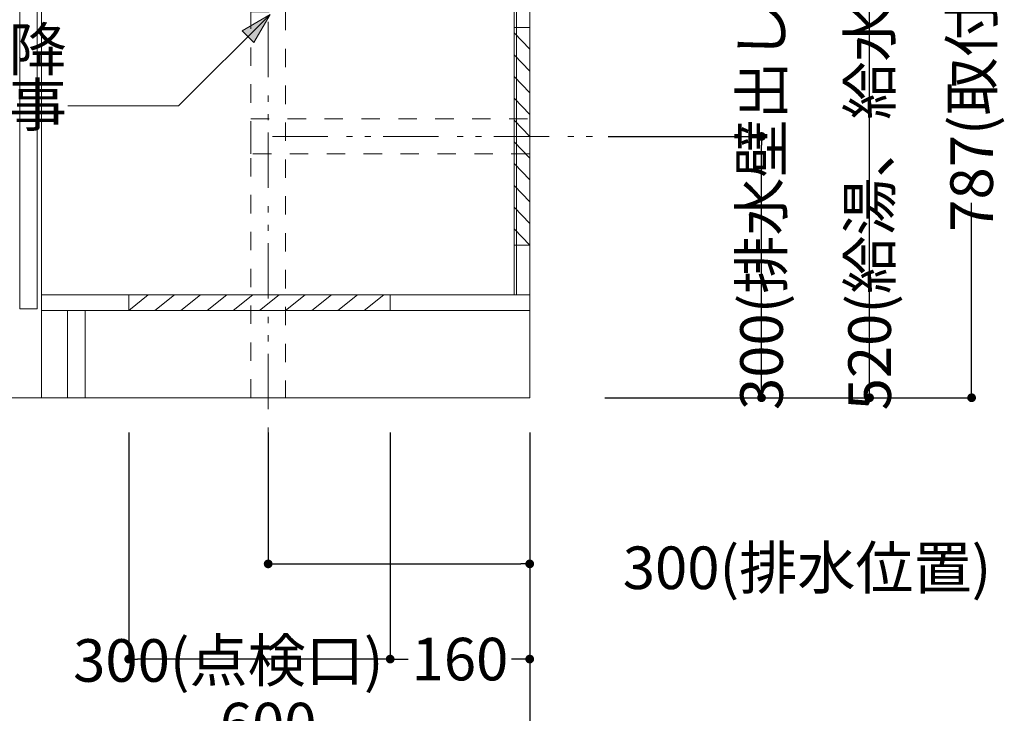
# Model space of a CAD drawing. Units: millimetres. Extents: x 55913 to 63967, y -1380 to 4142.
# Drawn here: x 60333 to 61463, y -564 to 233 of the extents above; entities that cross this region are included whole.
import ezdxf

# ---------------------------------------------------------------- set-up
doc = ezdxf.new("R2010")
doc.units = ezdxf.units.MM
doc.header["$LTSCALE"] = 101.6
doc.header["$PDMODE"] = 1
doc.header["$PDSIZE"] = -2
doc.linetypes.add('破線の種類-1', pattern=[0.41664, 0.20828, -0.20836])
doc.linetypes.add('破線の種類-8', pattern=[1.25, 0.625, -0.20828, 0.06943, -0.13893, 0.06943, -0.13893])
doc.layers.get('0').update_dxf_attribs({"lineweight": 15})
doc.layers.get('DEFPOINTS').update_dxf_attribs({"color": 254, "lineweight": 15})
doc.layers.add('一般', color=7, linetype='Continuous', lineweight=5)
doc.styles.get("Standard").update_dxf_attribs({"font": 'txt', "bigfont": 'BIGFONT.SHX'})
doc.styles.add('ＭＳ ゴシック', font='txt', dxfattribs={"bigfont": '\x82l\x82r \x83S\x83V\x83b\x83N'})
doc.dimstyles.new('(H)', dxfattribs={"dimtxt": 48.868217, "dimasz": 10.014893, "dimexe": 0, "dimexo": 40, "dimgap": 0.05, "dimtad": 1, "dimdec": 1, "dimdsep": 46, "dimtxsty": 'ＭＳ ゴシック', "dimblk": 'DOT', "dimblk1": 'DOT', "dimblk2": 'DOT', "dimcen": 0, "dimazin": 0, "dimtfac": 0.8, "dimtdec": 1, "dimtix": 1, "dimtmove": 0, "dimatfit": 0, "dimldrblk": 'DOT', "dimfxl": 1, "dimfrac": 2, "dimtolj": 1, "dimarcsym": 0})

# ---------------------------------------------------------------- blocks, each defined once
blk = doc.blocks.new('グループ-12')
at = {"layer": '一般', "color": 7, "linetype": 'Continuous', "lineweight": 15}
for p, q in [((60458.1, -101.3), (60480.6, -83.3)), ((60488.1, -101.3), (60510.6, -83.3)), ((60518.1, -101.3), (60540.6, -83.3)), ((60548.1, -101.3), (60570.6, -83.3)), ((60578.1, -101.3), (60600.6, -83.3)), ((60608.1, -101.3), (60630.6, -83.3)), ((60638.1, -101.3), (60660.6, -83.3)), ((60668.1, -101.3), (60690.6, -83.3)), ((60698.1, -101.3), (60720.6, -83.3)), ((60728.1, -101.3), (60750.6, -83.3))]:
    blk.add_line(p, q, dxfattribs=at)
blk.add_lwpolyline([(60458.1, -83.3), (60758.1, -83.3), (60758.1, -101.3), (60458.1, -101.3)], close=True, dxfattribs=at)
blk = doc.blocks.new('_DOT')
at = {"color": 0, "linetype": 'ByBlock', "lineweight": -2}
blk.add_line((-0.5, 0), (-1, 0), dxfattribs=at)
at = {"color": 0, "linetype": 'ByBlock', "const_width": 0.5}
blk.add_lwpolyline([(-0.25, 0, 1), (0.25, 0, 1)], format="xyb", close=True, dxfattribs=at)
blk = doc.blocks.new('*D38')
at = {"layer": 'DEFPOINTS', "color": 0}
for p in [(60318.1, -201.3), (60918.1, -201.3), (60918.1, -601.3)]:
    blk.add_point(p, dxfattribs=at)
at = {"layer": '一般', "color": 0, "linetype": 'Continuous', "lineweight": -2}
for p, q in [((60318.1, -241.3), (60318.1, -601.3)), ((60918.1, -241.3), (60918.1, -601.3)), ((60328.1, -601.3), (60908.1, -601.3))]:
    blk.add_line(p, q, dxfattribs=at)
at = {"layer": '一般', "color": 0, "lineweight": -2, "xscale": 10.014892578125, "yscale": 10.014892578125, "zscale": 10.014892578125, "rotation": 180}
blk.add_blockref('_DOT', (60318.1, -601.3), dxfattribs=at)
at = {"layer": '一般', "color": 0, "lineweight": -2, "xscale": 10.014892578125, "yscale": 10.014892578125, "zscale": 10.014892578125}
blk.add_blockref('_DOT', (60918.1, -601.3), dxfattribs=at)
at = {"layer": '一般', "color": 0, "lineweight": 15, "insert": (60618.1, -575.9), "char_height": 48.87, "attachment_point": 5, "style": 'ＭＳ ゴシック'}
blk.add_mtext('\\A1;600', dxfattribs=at)
blk = doc.blocks.new('*D40')
at = {"layer": 'DEFPOINTS', "color": 0}
for p in [(60458.1, -201.3), (60758.1, -201.3), (60458.1, -501.3)]:
    blk.add_point(p, dxfattribs=at)
at = {"layer": '一般', "color": 0, "linetype": 'Continuous', "lineweight": -2}
for p, q in [((60458.1, -241.3), (60458.1, -501.3)), ((60758.1, -241.3), (60758.1, -501.3)), ((60748.1, -501.3), (60468.1, -501.3))]:
    blk.add_line(p, q, dxfattribs=at)
at = {"layer": '一般', "color": 0, "lineweight": -2, "xscale": 10.014892578125, "yscale": 10.014892578125, "zscale": 10.014892578125, "rotation": 180}
blk.add_blockref('_DOT', (60458.1, -501.3), dxfattribs=at)
at = {"layer": '一般', "color": 0, "lineweight": -2, "xscale": 10.014892578125, "yscale": 10.014892578125, "zscale": 10.014892578125}
blk.add_blockref('_DOT', (60758.1, -501.3), dxfattribs=at)
at = {"layer": '一般', "color": 0, "lineweight": 15, "insert": (60572.4, -502.9), "char_height": 48.868, "attachment_point": 5, "style": 'ＭＳ ゴシック'}
blk.add_mtext('\\A1;300(点検口)', dxfattribs=at)
blk = doc.blocks.new('*D41')
at = {"layer": 'DEFPOINTS', "color": 0}
for p in [(60758.1, -201.3), (60918.1, -201.3), (60918.1, -501.3)]:
    blk.add_point(p, dxfattribs=at)
at = {"layer": '一般', "color": 0, "linetype": 'Continuous', "lineweight": -2}
for p, q in [((60758.1, -241.3), (60758.1, -501.3)), ((60918.1, -241.3), (60918.1, -501.3)), ((60768.1, -501.3), (60778.8, -501.3)), ((60908.1, -501.3), (60897.4, -501.3))]:
    blk.add_line(p, q, dxfattribs=at)
at = {"layer": '一般', "color": 0, "lineweight": -2, "xscale": 10.014892578125, "yscale": 10.014892578125, "zscale": 10.014892578125, "rotation": 180}
blk.add_blockref('_DOT', (60758.1, -501.3), dxfattribs=at)
at = {"layer": '一般', "color": 0, "lineweight": -2, "xscale": 10.014892578125, "yscale": 10.014892578125, "zscale": 10.014892578125}
blk.add_blockref('_DOT', (60918.1, -501.3), dxfattribs=at)
at = {"layer": '一般', "color": 0, "lineweight": 15, "insert": (60838.1, -501.3), "char_height": 48.87, "attachment_point": 5, "style": 'ＭＳ ゴシック'}
blk.add_mtext('\\A1;160', dxfattribs=at)
blk = doc.blocks.new('*D42')
at = {"layer": 'DEFPOINTS', "color": 0}
for p in [(60964.1, 318.7), (61308, 318.7), (60964.1, -201.3)]:
    blk.add_point(p, dxfattribs=at)
at = {"layer": '一般', "color": 0, "linetype": 'Continuous', "lineweight": -2}
for p, q in [((61004.1, 318.7), (61308, 318.7)), ((61308, -191.3), (61308, 308.7)), ((61004.1, -201.3), (61308, -201.3))]:
    blk.add_line(p, q, dxfattribs=at)
at = {"layer": '一般', "color": 0, "lineweight": -2, "xscale": 10.014892578125, "yscale": 10.014892578125, "zscale": 10.014892578125}
for p, rotation in [((61308, 318.7), 90), ((61308, -201.3), 270)]:
    blk.add_blockref('_DOT', p, dxfattribs=dict(at, rotation=rotation))
at = {"layer": '一般', "color": 0, "lineweight": 15, "insert": (61308, 195.6), "char_height": 48.868, "attachment_point": 5, "rotation": 90, "style": 'ＭＳ ゴシック'}
blk.add_mtext('\\A1;520(給湯、給水壁出し位置)', dxfattribs=at)
blk = doc.blocks.new('*D43')
at = {"layer": 'DEFPOINTS', "color": 0}
for p in [(60968.1, 98.7), (61184, 98.7), (60968.1, -201.3)]:
    blk.add_point(p, dxfattribs=at)
at = {"layer": '一般', "color": 0, "linetype": 'Continuous', "lineweight": -2}
for p, q in [((61008.1, 98.7), (61184, 98.7)), ((61184, -191.3), (61184, 88.7)), ((61008.1, -201.3), (61184, -201.3))]:
    blk.add_line(p, q, dxfattribs=at)
at = {"layer": '一般', "color": 0, "lineweight": -2, "xscale": 10.014892578125, "yscale": 10.014892578125, "zscale": 10.014892578125}
for p, rotation in [((61184, 98.7), 90), ((61184, -201.3), 270)]:
    blk.add_blockref('_DOT', p, dxfattribs=dict(at, rotation=rotation))
at = {"layer": '一般', "color": 0, "lineweight": 15, "insert": (61184, 96), "char_height": 48.868, "attachment_point": 5, "rotation": 90, "style": 'ＭＳ ゴシック'}
blk.add_mtext('\\A1;300(排水壁出し位置)', dxfattribs=at)
blk = doc.blocks.new('*D51')
at = {"layer": 'DEFPOINTS', "color": 0}
for p in [(60997.6, 585.7), (61425, 585.7), (60968.1, -201.3)]:
    blk.add_point(p, dxfattribs=at)
at = {"layer": '一般', "color": 0, "linetype": 'Continuous', "lineweight": -2}
for p, q in [((61037.6, 585.7), (61425, 585.7)), ((61425, 575.7), (61425, 378.7)), ((61425, -191.3), (61425, 22.6)), ((61008.1, -201.3), (61425, -201.3))]:
    blk.add_line(p, q, dxfattribs=at)
at = {"layer": '一般', "color": 0, "lineweight": -2, "xscale": 10.014892578125, "yscale": 10.014892578125, "zscale": 10.014892578125}
for p, rotation in [((61425, 585.7), 90), ((61425, -201.3), 270)]:
    blk.add_blockref('_DOT', p, dxfattribs=dict(at, rotation=rotation))
at = {"layer": '一般', "color": 0, "lineweight": 15, "insert": (61425, 200.6), "char_height": 48.868, "attachment_point": 5, "rotation": 90, "style": 'ＭＳ ゴシック'}
blk.add_mtext('\\A1;787(取付位置)', dxfattribs=at)
blk = doc.blocks.new('グループ-13')
at = {"layer": '一般', "color": 7, "linetype": 'Continuous', "lineweight": 15}
for p, q in [((60918.1, 198.7), (60900.1, 217.5)), ((60918.1, 173.7), (60900.1, 192.5)), ((60918.1, 148.7), (60900.1, 167.5)), ((60918.1, 123.7), (60900.1, 142.5)), ((60918.1, 98.7), (60900.1, 117.5)), ((60918.1, 73.7), (60900.1, 92.5)), ((60918.1, 48.7), (60900.1, 67.5)), ((60918.1, 23.7), (60900.1, 42.5)), ((60918.1, -1.3), (60900.1, 17.5)), ((60918.1, -26.3), (60900.1, -7.5))]:
    blk.add_line(p, q, dxfattribs=at)
at = {"layer": '一般', "color": 7, "linetype": '破線の種類-1', "lineweight": 15}
blk.add_lwpolyline([(60900.1, -26.3), (60900.1, 223.7), (60918.1, 223.7), (60918.1, -26.3)], close=True, dxfattribs=at)
blk = doc.blocks.new('*D53')
at = {"layer": 'DEFPOINTS', "color": 0}
for p in [(60618.1, -201.3), (60918.1, -201.3), (60918.1, -392)]:
    blk.add_point(p, dxfattribs=at)
at = {"layer": '一般', "color": 0, "linetype": 'Continuous', "lineweight": -2}
for p, q in [((60618.1, -241.3), (60618.1, -392)), ((60918.1, -241.3), (60918.1, -392)), ((60628.1, -392), (60908.1, -392))]:
    blk.add_line(p, q, dxfattribs=at)
at = {"layer": '一般', "color": 0, "lineweight": -2, "xscale": 10.014892578125, "yscale": 10.014892578125, "zscale": 10.014892578125, "rotation": 180}
blk.add_blockref('_DOT', (60618.1, -392), dxfattribs=at)
at = {"layer": '一般', "color": 0, "lineweight": -2, "xscale": 10.014892578125, "yscale": 10.014892578125, "zscale": 10.014892578125}
blk.add_blockref('_DOT', (60918.1, -392), dxfattribs=at)
at = {"layer": '一般', "color": 0, "lineweight": 15, "insert": (61236.2, -396.5), "char_height": 48.868, "attachment_point": 5, "style": 'ＭＳ ゴシック'}
blk.add_mtext('\\A1;300(排水位置)', dxfattribs=at)
blk = doc.blocks.new('Callout-2')
at = {"layer": '一般', "linetype": 'Continuous', "lineweight": 0}
blk.add_hatch(color=7, dxfattribs=at).paths.add_polyline_path([(112.6, 9.6), (148.6, 0), (112.6, -9.6)])
at = {"layer": '一般', "color": 7, "linetype": 'Continuous', "lineweight": 15}
for p, q in [((-89.8, 89.8), (0, 0)), ((0, 0), (148.6, 0))]:
    blk.add_line(p, q, dxfattribs=at)
at = {"layer": '一般', "color": 7, "linetype": 'Continuous', "lineweight": 5}
blk.add_lwpolyline([(112.6, 9.6), (148.6, 0), (112.6, -9.6)], close=True, dxfattribs=at)
at = {"layer": '一般', "color": 7, "insert": (-27.4, 153.9), "char_height": 48.868, "width": 254.254, "attachment_point": 3, "rotation": 315, "line_spacing_factor": 0.782779}
blk.add_mtext('{\\fＭＳ ゴシック|b0|i0|c128|p0;\\l40A以降\\P設備工事}', dxfattribs=at)

msp = doc.modelspace()

# ---------------------------------------------------------------- linework, layer by layer
at = {"layer": '一般', "color": 7, "linetype": 'Continuous', "lineweight": 18}
for p, q in [((60918.097, 2058.709), (60918.097, -201.291)), ((60918.097, -201.291), (59560, -201.291))]:
    msp.add_line(p, q, dxfattribs=at)
at = {"layer": '一般', "color": 7, "linetype": '破線の種類-8', "lineweight": 15}
for p, q in [((60618.097, 484.209), (60618.097, -304)), ((60623.097, 98.709), (60998, 98.709))]:
    msp.add_line(p, q, dxfattribs=at)
at = {"layer": '一般', "color": 7, "linetype": 'Continuous', "lineweight": 15}
for points in [[(60358.097, -101.291), (60918.097, -101.291), (60918.097, 635.709), (60358.097, 635.709)], [(60358.097, -201.291), (60918.097, -201.291), (60918.097, 635.709), (60358.097, 635.709)], [(60333.097, -99.291), (60353.097, -99.291), (60353.097, 624.709), (60333.097, 624.709)], [(60900.097, -83.291), (60903.097, -83.291), (60903.097, 546.709), (60900.097, 546.709)], [(60358.097, -101.291), (60918.097, -101.291), (60918.097, -83.291), (60358.097, -83.291)], [(60388.097, -201.291), (60408.097, -201.291), (60408.097, -101.291), (60388.097, -101.291)]]:
    msp.add_lwpolyline(points, close=True, dxfattribs=at)
at = {"layer": '一般', "color": 7, "linetype": '破線の種類-1', "lineweight": 15}
for points in [[(60598.097, 241.709), (60638.097, 241.709), (60638.097, -201.291), (60598.097, -201.291)], [(60598.097, 78.709), (60598.097, 118.709), (60918.097, 118.709), (60918.097, 78.709)]]:
    msp.add_lwpolyline(points, close=True, dxfattribs=at)

# ---------------------------------------------------------------- block references
at = {"layer": '一般', "color": 7, "rotation": 45.00000000006909}
msp.add_blockref('Callout-2', (60515.347, 133.661), dxfattribs=at)
at = {"layer": '一般', "color": 7}
for name in ['グループ-13', 'グループ-12']:
    msp.add_blockref(name, (0, 0), dxfattribs=at)

# ---------------------------------------------------------------- dimensions: what is measured, and where the dimension line sits
at = {"layer": '一般', "color": 7, "linetype": 'Continuous', "lineweight": 15}
for base, p1, p2, override, picture, middle in [((61308, 318.709), (60964.097, -201.291), (60964.097, 318.709), {"dimgap": 1e-10, "dimpost": '<>(給湯、給水壁出し位置)', "dimtxsty": 'ＭＳ ゴシック', "dimtmove": 2}, '*D42', (61308, 195.584)), ((61425, 585.709), (60968.097, -201.291), (60997.597, 585.709), {"dimgap": 2.03727e-10, "dimpost": '<>(取付位置)', "dimtxsty": 'ＭＳ ゴシック', "dimtmove": 2}, '*D51', (61425, 200.635)), ((61184, 98.709), (60968.097, -201.291), (60968.097, 98.709), {"dimgap": 1e-10, "dimpost": '<>(排水壁出し位置)', "dimtxsty": 'ＭＳ ゴシック', "dimtmove": 2}, '*D43', (61184, 96))]:
    dim = msp.add_linear_dim(base=base, p1=p1, p2=p2, angle=270, dimstyle='(H)', override=override, dxfattribs=at)
    dim.commit()
    dim.dimension.update_dxf_attribs({"geometry": picture, "text_midpoint": middle, "dimtype": 160})
dim = msp.add_linear_dim(base=(60918.097, -601.291), p1=(60318.097, -201.291), p2=(60918.097, -201.291), dimstyle='(H)', override={"dimgap": 1, "dimpost": '<>', "dimtxsty": 'ＭＳ ゴシック', "dimtmove": 2}, dxfattribs=at)
dim.commit()
dim.dimension.update_dxf_attribs({"geometry": '*D38', "text_midpoint": (60618.097, -575.857)})
for base, p1, p2, override, picture, middle in [((60458.097, -501.291), (60758.097, -201.291), (60458.097, -201.291), {"dimgap": 1.582352, "dimpost": '<>(点検口)', "dimtxsty": 'ＭＳ ゴシック', "dimtmove": 2}, '*D40', (60572.375, -502.874)), ((60918.097, -392), (60618.097, -201.291), (60918.097, -201.291), {"dimgap": 4.541176, "dimpost": '<>(排水位置)', "dimtxsty": 'ＭＳ ゴシック', "dimtix": 0, "dimtmove": 2}, '*D53', (61236.194, -396.541)), ((60918.097, -501.291), (60758.097, -201.291), (60918.097, -201.291), {"dimgap": 1e-10, "dimpost": '<>', "dimtxsty": 'ＭＳ ゴシック', "dimtmove": 2}, '*D41', (60838.097, -501.291))]:
    dim = msp.add_linear_dim(base=base, p1=p1, p2=p2, dimstyle='(H)', override=override, dxfattribs=at)
    dim.commit()
    dim.dimension.update_dxf_attribs({"geometry": picture, "text_midpoint": middle, "dimtype": 160})

doc.saveas('drawing.dxf')
